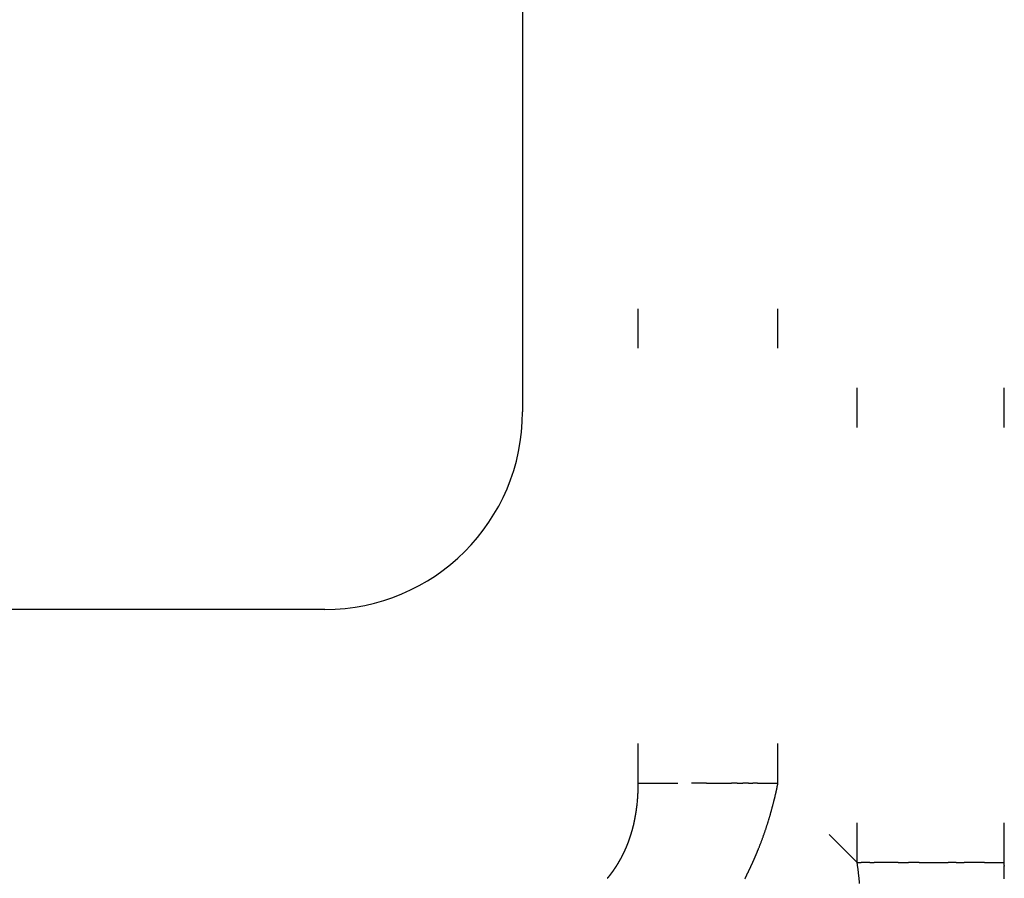
# Model space of a CAD drawing. Units: millimetres. Extents: x 2 to 786, y 3 to 549.
# Drawn here: x 681 to 683, y 328 to 331 of the extents above; entities that cross this region are included whole.
import ezdxf

# ---------------------------------------------------------------- set-up
doc = ezdxf.new("R2010")
doc.units = ezdxf.units.MM
doc.linetypes.add('DOTTED', pattern=[1, 0, -1])

msp = doc.modelspace()

# ---------------------------------------------------------------- linework, layer by layer
at = {"color": 4, "linetype": 'DOTTED'}
for p, q in [((683.1195, 328.5006), (683.1195, 339.7798)), ((683.4921, 328.5006), (683.4921, 339.7798)), ((682.5658, 328.7009), (682.5658, 339.5795)), ((682.9193, 328.7009), (682.9193, 339.5795)), ((682.5658, 328.7009), (682.7008, 328.7009)), ((682.7198, 328.7009), (682.7008, 328.7009)), ((682.7386, 328.7009), (682.7198, 328.7009)), ((682.7386, 328.7009), (682.802, 328.7009)), ((682.8164, 328.7009), (682.802, 328.7009)), ((682.8164, 328.7009), (682.8305, 328.7009)), ((682.8443, 328.7009), (682.8305, 328.7009)), ((682.8443, 328.7009), (682.8559, 328.7009)), ((682.8672, 328.7009), (682.8559, 328.7009)), ((682.8672, 328.7009), (682.9095, 328.7009)), ((682.9095, 328.7009), (682.9193, 328.7009)), ((683.1195, 328.5006), (682.9193, 328.7009)), ((683.1195, 328.5006), (683.1298, 328.5006)), ((683.1404, 328.5006), (683.1298, 328.5006)), ((683.1514, 328.5006), (683.1404, 328.5006)), ((683.1514, 328.5006), (683.1627, 328.5006)), ((683.1743, 328.5006), (683.1627, 328.5006)), ((683.1862, 328.5006), (683.1743, 328.5006)), ((683.1984, 328.5006), (683.1862, 328.5006)), ((683.2108, 328.5006), (683.1984, 328.5006)), ((683.2235, 328.5006), (683.2108, 328.5006)), ((683.2235, 328.5006), (683.2365, 328.5006)), ((683.2365, 328.5006), (683.2497, 328.5006)), ((683.2631, 328.5006), (683.2497, 328.5006)), ((683.2768, 328.5006), (683.2631, 328.5006)), ((683.2768, 328.5006), (683.2906, 328.5006)), ((683.2906, 328.5006), (683.3102, 328.5006)), ((683.3102, 328.5006), (683.33, 328.5006)), ((683.33, 328.5006), (683.3501, 328.5006)), ((683.3703, 328.5006), (683.3501, 328.5006)), ((683.3703, 328.5006), (683.3907, 328.5006)), ((683.4162, 328.5006), (683.3907, 328.5006)), ((683.4416, 328.5006), (683.4162, 328.5006)), ((683.4416, 328.5006), (683.467, 328.5006)), ((683.467, 328.5006), (683.4921, 328.5006))]:
    msp.add_line(p, q, dxfattribs=at)
at = {"color": 7, "linetype": 'Continuous'}
for p, q in [((682.2729, 338.6402), (682.2729, 329.6402)), ((681.1229, 329.1402), (661.7729, 329.1402)), ((681.3229, 329.1402), (681.1229, 329.1402)), ((681.3229, 329.1402), (681.1229, 329.1402)), ((681.7729, 329.1402), (681.3229, 329.1402))]:
    msp.add_line(p, q, dxfattribs=at)
msp.add_arc((681.7729, 329.6402), 0.5, 270, 0, dxfattribs=at)
at = {"color": 4, "linetype": 'DOTTED'}
for centre, radius, start, end in [((682.0704, 328.7002), 0.4953, 357.2923, 357.4841), ((682.0664, 328.7003), 0.4994, 357.6763, 357.8688), ((682.0684, 328.7002), 0.4974, 357.4841, 357.6763), ((682.0643, 328.7004), 0.5014, 357.8688, 358.0616), ((682.0602, 328.7005), 0.5055, 358.2548, 358.4483), ((682.0623, 328.7005), 0.5035, 358.0616, 358.2548), ((682.0539, 328.7007), 0.5118, 358.8361, 359.0305), ((682.056, 328.7006), 0.5097, 358.6421, 358.8361), ((682.0581, 328.7006), 0.5076, 358.4483, 358.6421), ((682.0432, 328.7008), 0.5225, 359.8109, 0.0067), ((682.0454, 328.7008), 0.5203, 359.6154, 359.8109), ((682.0476, 328.7008), 0.5182, 359.4201, 359.6154), ((682.0497, 328.7007), 0.5161, 359.2252, 359.4201), ((682.0518, 328.7007), 0.5139, 359.0305, 359.2252), ((681.9744, 328.8893), 0.9635, 346.7042, 347.7635), ((681.9477, 328.8951), 0.9908, 347.7648, 348.6934), ((682.0995, 328.6981), 0.4662, 354.4596, 354.6456), ((682.0976, 328.6983), 0.4681, 354.6456, 354.8321), ((682.0957, 328.6985), 0.47, 354.8321, 355.0189), ((682.0938, 328.6986), 0.4719, 355.0189, 355.2062), ((682.0919, 328.6988), 0.4738, 355.2062, 355.3939), ((682.09, 328.6989), 0.4757, 355.3939, 355.582), ((682.0881, 328.6991), 0.4776, 355.582, 355.7705), ((682.0862, 328.6992), 0.4795, 355.7705, 355.9594), ((682.0842, 328.6994), 0.4815, 355.9594, 356.1487), ((682.0823, 328.6995), 0.4834, 356.1487, 356.3384), ((682.0803, 328.6996), 0.4854, 356.3384, 356.5284), ((682.0784, 328.6997), 0.4874, 356.5284, 356.7189), ((682.0764, 328.6999), 0.4893, 356.7189, 356.9097), ((682.0744, 328.7), 0.4913, 356.9097, 357.1008), ((682.0724, 328.7001), 0.4933, 357.1008, 357.2923), ((681.9852, 328.8868), 0.9524, 345.5319, 346.7036), ((682.132, 328.6941), 0.4334, 351.1933, 351.3703), ((682.1302, 328.6943), 0.4352, 351.3703, 351.5479), ((682.1285, 328.6946), 0.437, 351.5479, 351.7261), ((682.1267, 328.6949), 0.4388, 351.7261, 351.9048), ((682.1249, 328.6951), 0.4405, 351.9048, 352.084), ((682.1232, 328.6954), 0.4423, 352.084, 352.2638), ((682.1214, 328.6956), 0.4441, 352.2638, 352.4441), ((682.1196, 328.6958), 0.4459, 352.4441, 352.6249), ((682.1178, 328.6961), 0.4478, 352.6249, 352.8062), ((682.116, 328.6963), 0.4496, 352.8062, 352.988), ((682.1142, 328.6965), 0.4514, 352.988, 353.1703), ((682.1124, 328.6967), 0.4532, 353.1703, 353.3531), ((682.1106, 328.6969), 0.455, 353.3531, 353.5363), ((682.1087, 328.6972), 0.4569, 353.5363, 353.7201), ((682.1069, 328.6974), 0.4587, 353.7201, 353.9043), ((682.105, 328.6976), 0.4606, 353.9043, 354.0889), ((682.1032, 328.6977), 0.4624, 354.0889, 354.2741), ((682.1013, 328.6979), 0.4643, 354.2741, 354.4596), ((681.9943, 328.8844), 0.943, 342.8881, 344.258), ((681.9904, 328.8855), 0.947, 344.2579, 345.5317), ((682.1734, 328.6862), 0.3913, 346.1922, 347.9532), ((682.164, 328.6882), 0.4009, 347.9466, 348.1114), ((682.1624, 328.6886), 0.4025, 348.1114, 348.2769), ((682.1607, 328.6889), 0.4042, 348.2769, 348.4432), ((682.1591, 328.6892), 0.4059, 348.4432, 348.6101), ((682.1575, 328.6896), 0.4076, 348.6101, 348.7778), ((682.1558, 328.6899), 0.4092, 348.7778, 348.9462), ((682.1541, 328.6902), 0.4109, 348.9462, 349.1152), ((682.1525, 328.6905), 0.4126, 349.1152, 349.2849), ((682.1508, 328.6909), 0.4143, 349.2849, 349.4553), ((682.1491, 328.6912), 0.416, 349.4553, 349.6263), ((682.1474, 328.6915), 0.4178, 349.6263, 349.7979), ((682.1457, 328.6918), 0.4195, 349.7979, 349.9702), ((682.144, 328.6921), 0.4212, 349.9702, 350.1431), ((682.1423, 328.6924), 0.4229, 350.1431, 350.3167), ((682.1406, 328.6927), 0.4247, 350.3167, 350.4908), ((682.1389, 328.693), 0.4264, 350.4908, 350.6655), ((682.1372, 328.6933), 0.4282, 350.6655, 350.8409), ((682.1355, 328.6935), 0.4299, 350.8409, 351.0168), ((682.1337, 328.6938), 0.4317, 351.0168, 351.1933), ((681.9986, 328.883), 0.9385, 341.4256, 342.8883), ((682.2023, 328.6787), 0.3614, 343.0244, 344.5384), ((682.1895, 328.6822), 0.3747, 344.5399, 346.1916), ((682.004, 328.8812), 0.9328, 339.8717, 341.4257), ((682.2145, 328.6741), 0.3484, 338.9697, 340.6502), ((682.1864, 328.6841), 0.3782, 340.632, 341.6845), ((682.2069, 328.6773), 0.3566, 341.6926, 343.021), ((682.0107, 328.8788), 0.9257, 338.2272, 339.8719), ((682.2349, 328.6658), 0.3264, 335.0057, 335.1902), ((682.2309, 328.6676), 0.3307, 335.1943, 337.1504), ((682.2231, 328.6709), 0.3392, 337.1503, 338.9697), ((682.0161, 328.8766), 0.9198, 337.7617, 337.9172), ((682.0154, 328.8769), 0.9206, 337.9172, 338.072), ((682.0147, 328.8772), 0.9214, 338.072, 338.226), ((682.2497, 328.6581), 0.3096, 330.0296, 330.2419), ((682.2492, 328.6584), 0.3103, 330.2419, 330.4531), ((682.2486, 328.6587), 0.3109, 330.4531, 330.6632), ((682.2481, 328.659), 0.3115, 330.6632, 330.8722), ((682.2476, 328.6593), 0.3121, 330.8722, 331.0801), ((682.247, 328.6596), 0.3127, 331.0801, 331.2869), ((682.2464, 328.6599), 0.3134, 331.2869, 331.4927), ((682.2459, 328.6602), 0.314, 331.4927, 331.6973), ((682.2453, 328.6605), 0.3147, 331.6973, 331.9008), ((682.2447, 328.6608), 0.3153, 331.9008, 332.1032), ((682.2442, 328.6612), 0.316, 332.1032, 332.3044), ((682.2436, 328.6615), 0.3166, 332.3044, 332.5046), ((682.243, 328.6618), 0.3173, 332.5046, 332.7037), ((682.2424, 328.6621), 0.318, 332.7037, 332.9017), ((682.2418, 328.6624), 0.3186, 332.9017, 333.0985), ((682.2412, 328.6627), 0.3193, 333.0985, 333.2942), ((682.2406, 328.663), 0.32, 333.2942, 333.4889), ((682.24, 328.6633), 0.3207, 333.4889, 333.6824), ((682.2393, 328.6636), 0.3214, 333.6824, 333.8748), ((682.2387, 328.6639), 0.3221, 333.8748, 334.066), ((682.2381, 328.6642), 0.3228, 334.066, 334.2562), ((682.2374, 328.6645), 0.3235, 334.2562, 334.4452), ((682.2368, 328.6648), 0.3242, 334.4452, 334.6332), ((682.2362, 328.6651), 0.3249, 334.6332, 334.82), ((682.2355, 328.6654), 0.3256, 334.82, 335.0057), ((682.0244, 328.8731), 0.9109, 336.0015, 336.1653), ((682.0236, 328.8734), 0.9117, 336.1653, 336.3283), ((682.0228, 328.8738), 0.9126, 336.3283, 336.4906), ((682.0221, 328.8741), 0.9134, 336.4906, 336.6521), ((682.0213, 328.8744), 0.9142, 336.6521, 336.8128), ((682.0205, 328.8748), 0.915, 336.8128, 336.9728), ((682.0198, 328.8751), 0.9159, 336.9728, 337.1321), ((682.019, 328.8754), 0.9167, 337.1321, 337.2906), ((682.0183, 328.8757), 0.9175, 337.2906, 337.4484), ((682.0176, 328.876), 0.9183, 337.4484, 337.6054), ((682.0168, 328.8763), 0.9191, 337.6054, 337.7617), ((682.2607, 328.6511), 0.2967, 324.3726, 324.6115), ((682.2603, 328.6514), 0.2971, 324.6115, 324.8493), ((682.26, 328.6516), 0.2975, 324.8493, 325.0861), ((682.2596, 328.6519), 0.298, 325.0861, 325.322), ((682.2592, 328.6521), 0.2984, 325.322, 325.5567), ((682.2588, 328.6524), 0.2989, 325.5567, 325.7904), ((682.2585, 328.6527), 0.2993, 325.7905, 326.0231), ((682.2581, 328.6529), 0.2998, 326.0231, 326.2548), ((682.2577, 328.6532), 0.3003, 326.2548, 326.4854), ((682.2573, 328.6535), 0.3008, 326.4854, 326.7149), ((682.2568, 328.6537), 0.3013, 326.7149, 326.9434), ((682.2564, 328.654), 0.3018, 326.9434, 327.1708), ((682.256, 328.6543), 0.3023, 327.1708, 327.3972), ((682.2555, 328.6546), 0.3028, 327.3972, 327.6225), ((682.2551, 328.6549), 0.3034, 327.6225, 327.8467), ((682.2546, 328.6552), 0.3039, 327.8467, 328.0698), ((682.2542, 328.6554), 0.3044, 328.0698, 328.2919), ((682.2537, 328.6557), 0.305, 328.2919, 328.5129), ((682.2532, 328.656), 0.3056, 328.5129, 328.7328), ((682.2527, 328.6563), 0.3061, 328.7328, 328.9517), ((682.2523, 328.6566), 0.3067, 328.9517, 329.1694), ((682.2518, 328.6569), 0.3073, 329.1694, 329.3861), ((682.2513, 328.6572), 0.3079, 329.3861, 329.6017), ((682.2507, 328.6575), 0.3084, 329.6017, 329.8162), ((682.2502, 328.6578), 0.309, 329.8162, 330.0296), ((682.0323, 328.8695), 0.9022, 334.3227, 334.494), ((682.0315, 328.8698), 0.9031, 334.494, 334.6645), ((682.0307, 328.8702), 0.9039, 334.6645, 334.8342), ((682.0299, 328.8706), 0.9048, 334.8342, 335.0032), ((682.0291, 328.871), 0.9057, 335.0032, 335.1715), ((682.0283, 328.8713), 0.9066, 335.1715, 335.339), ((682.0275, 328.8717), 0.9074, 335.339, 335.5058), ((682.0267, 328.8721), 0.9083, 335.5058, 335.6718), ((682.0259, 328.8724), 0.9092, 335.6718, 335.837), ((682.0252, 328.8728), 0.91, 335.837, 336.0015), ((681.8068, 328.313), 1.3261, 6.9638, 8.1347), ((681.9546, 328.5004), 1.5375, 359.0754, 359.2305), ((681.9433, 328.5005), 1.5488, 359.3851, 359.5394), ((681.949, 328.5005), 1.5431, 359.2305, 359.3851), ((681.9263, 328.5006), 1.5658, 359.8469, 0.0001), ((681.932, 328.5006), 1.5601, 359.6933, 359.8469), ((681.9377, 328.5006), 1.5545, 359.5394, 359.6933), ((682.2653, 328.6476), 0.2908, 319.9041, 320.1605), ((682.2651, 328.6477), 0.291, 320.1605, 320.4159), ((682.2649, 328.6479), 0.2913, 320.4159, 320.6703), ((682.2647, 328.648), 0.2915, 320.6703, 320.9239), ((682.2645, 328.6482), 0.2918, 320.9239, 321.1765), ((682.2643, 328.6484), 0.2921, 321.1765, 321.4282), ((682.2641, 328.6486), 0.2924, 321.4282, 321.6789), ((682.2639, 328.6488), 0.2927, 321.6789, 321.9287), ((682.2636, 328.6489), 0.293, 321.9287, 322.1775), ((682.2634, 328.6491), 0.2933, 322.1775, 322.4254), ((682.2631, 328.6493), 0.2936, 322.4254, 322.6722), ((682.2628, 328.6496), 0.294, 322.6722, 322.9181), ((682.2625, 328.6498), 0.2943, 322.9181, 323.163), ((682.2622, 328.65), 0.2947, 323.163, 323.4069), ((682.2619, 328.6502), 0.2951, 323.4069, 323.6499), ((682.2616, 328.6504), 0.2955, 323.6499, 323.8918), ((682.2613, 328.6507), 0.2959, 323.8918, 324.1327), ((682.261, 328.6509), 0.2963, 324.1327, 324.3726), ((682.0386, 328.8663), 0.8951, 332.9258, 333.1031), ((682.0378, 328.8667), 0.896, 333.1031, 333.2795), ((682.037, 328.8671), 0.8969, 333.2795, 333.4553), ((682.0362, 328.8675), 0.8978, 333.4553, 333.6303), ((682.0354, 328.8679), 0.8986, 333.6303, 333.8045), ((682.0346, 328.8683), 0.8995, 333.8045, 333.978), ((682.0339, 328.8687), 0.9004, 333.978, 334.1507), ((682.0331, 328.8691), 0.9013, 334.1507, 334.3227), ((681.8692, 328.3206), 1.2632, 5.7583, 6.964), ((681.9769, 328.4999), 1.5152, 358.4516, 358.6081), ((681.9658, 328.5002), 1.5263, 358.7642, 358.92), ((681.9714, 328.5001), 1.5207, 358.6081, 358.7642), ((681.9602, 328.5003), 1.5319, 358.92, 359.0754)]:
    msp.add_arc(centre, radius, start, end, dxfattribs=at)

doc.saveas('drawing.dxf')
